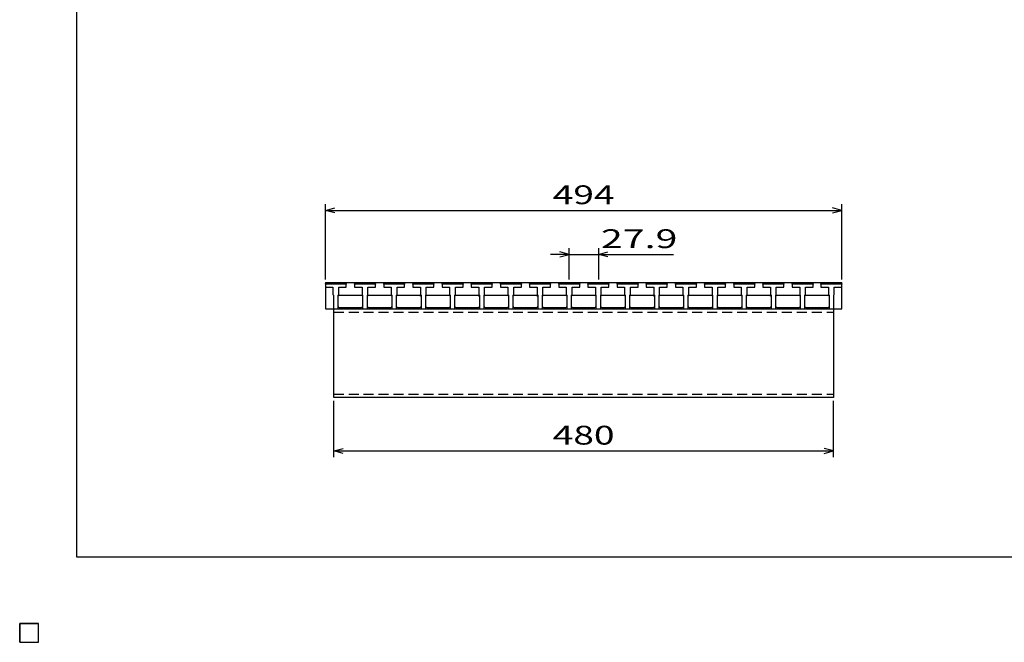
# Model space of a CAD drawing. Units: millimetres. Extents: x -182 to 173, y -128 to 105.
# Drawn here: x -182 to -25, y -128 to -29 of the extents above; entities that cross this region are included whole.
import ezdxf
from ezdxf.enums import TextEntityAlignment as Align

# ---------------------------------------------------------------- set-up
doc = ezdxf.new("R2010")
doc.units = ezdxf.units.MM
doc.header["$LTSCALE"] = 0.25
doc.linetypes.add('DASHED2', pattern=[9.525, 6.35, -3.175])
doc.layers.add('16', color=7, linetype='Continuous')
doc.layers.add('22', color=7, linetype='Continuous')
doc.styles.add('dcStyle0', font='txt.shx', dxfattribs={"width": 0.833333, "bigfont": 'bigfont'})

msp = doc.modelspace()

# ---------------------------------------------------------------- linework, layer by layer
at = {"color": 150, "linetype": 'Continuous', "lineweight": 25}
for p, q in [((-172.9, -114.65), (-172.9, 105.35)), ((173.1, -114.65), (-172.9, -114.65))]:
    msp.add_line(p, q, dxfattribs=at)
at = {"layer": '16', "color": 3, "linetype": 'Continuous', "lineweight": 25}
for p, q in [((-133.27, -71.15), (-133.18, -70.9)), ((-133.27, -70.9), (-50.93, -70.9)), ((-133.27, -70.9), (-133.27, -75.07)), ((-133.27, -71.15), (-133.27, -71.65)), ((-129.93, -71.15), (-133.27, -71.15)), ((-133.27, -71.65), (-132.06, -71.65)), ((-133.18, -70.9), (-132.7, -70.9)), ((-132.7, -70.9), (-132.62, -71.15)), ((-132.06, -71.65), (-132.06, -72.82)), ((-131.92, -71.15), (-131.84, -70.9)), ((-131.84, -70.9), (-131.36, -70.9)), ((-131.36, -70.9), (-131.27, -71.15)), ((-131.14, -72.82), (-131.14, -71.65)), ((-131.14, -71.65), (-129.93, -71.65)), ((-130.58, -71.15), (-130.5, -70.9)), ((-130.5, -70.9), (-130.02, -70.9)), ((-130.02, -70.9), (-129.93, -71.15)), ((-129.93, -71.65), (-129.93, -71.15)), ((-128.62, -71.15), (-128.53, -70.9)), ((-128.62, -71.15), (-128.62, -71.65)), ((-125.28, -71.15), (-128.62, -71.15)), ((-128.62, -71.65), (-127.41, -71.65)), ((-128.53, -70.9), (-128.05, -70.9)), ((-128.05, -70.9), (-127.97, -71.15)), ((-127.41, -71.65), (-127.41, -72.82)), ((-127.28, -71.15), (-127.19, -70.9)), ((-127.19, -70.9), (-126.71, -70.9)), ((-126.71, -70.9), (-126.63, -71.15)), ((-126.49, -72.82), (-126.49, -71.65)), ((-126.49, -71.65), (-125.28, -71.65)), ((-125.93, -71.15), (-125.85, -70.9)), ((-125.85, -70.9), (-125.37, -70.9)), ((-125.37, -70.9), (-125.28, -71.15)), ((-125.28, -71.65), (-125.28, -71.15)), ((-123.97, -71.15), (-123.88, -70.9)), ((-123.97, -71.15), (-123.97, -71.65)), ((-120.63, -71.15), (-123.97, -71.15)), ((-123.97, -71.65), (-122.76, -71.65)), ((-123.88, -70.9), (-123.4, -70.9)), ((-123.4, -70.9), (-123.32, -71.15)), ((-122.76, -71.65), (-122.76, -72.82)), ((-122.62, -71.15), (-122.54, -70.9)), ((-122.54, -70.9), (-122.06, -70.9)), ((-122.06, -70.9), (-121.97, -71.15)), ((-121.84, -72.82), (-121.84, -71.65)), ((-121.84, -71.65), (-120.63, -71.65)), ((-121.28, -71.15), (-121.2, -70.9)), ((-121.2, -70.9), (-120.72, -70.9)), ((-120.72, -70.9), (-120.63, -71.15)), ((-120.63, -71.65), (-120.63, -71.15)), ((-119.32, -71.15), (-119.23, -70.9)), ((-119.32, -71.15), (-119.32, -71.65)), ((-115.98, -71.15), (-119.32, -71.15)), ((-119.32, -71.65), (-118.11, -71.65)), ((-119.23, -70.9), (-118.75, -70.9)), ((-118.75, -70.9), (-118.67, -71.15)), ((-118.11, -71.65), (-118.11, -72.82)), ((-117.97, -71.15), (-117.89, -70.9)), ((-117.89, -70.9), (-117.41, -70.9)), ((-117.41, -70.9), (-117.32, -71.15)), ((-117.19, -72.82), (-117.19, -71.65)), ((-117.19, -71.65), (-115.98, -71.65)), ((-116.63, -71.15), (-116.55, -70.9)), ((-116.55, -70.9), (-116.07, -70.9)), ((-116.07, -70.9), (-115.98, -71.15)), ((-115.98, -71.65), (-115.98, -71.15)), ((-114.67, -71.15), (-114.58, -70.9)), ((-114.67, -71.15), (-114.67, -71.65)), ((-111.33, -71.15), (-114.67, -71.15)), ((-114.67, -71.65), (-113.46, -71.65)), ((-114.58, -70.9), (-114.1, -70.9)), ((-114.1, -70.9), (-114.02, -71.15)), ((-113.46, -71.65), (-113.46, -72.82)), ((-113.32, -71.15), (-113.24, -70.9)), ((-113.24, -70.9), (-112.76, -70.9)), ((-112.76, -70.9), (-112.67, -71.15)), ((-112.54, -72.82), (-112.54, -71.65)), ((-112.54, -71.65), (-111.33, -71.65)), ((-111.98, -71.15), (-111.9, -70.9)), ((-111.9, -70.9), (-111.42, -70.9)), ((-111.42, -70.9), (-111.33, -71.15)), ((-111.33, -71.65), (-111.33, -71.15)), ((-110.02, -71.15), (-109.93, -70.9)), ((-110.02, -71.15), (-110.02, -71.65)), ((-106.68, -71.15), (-110.02, -71.15)), ((-110.02, -71.65), (-108.81, -71.65)), ((-109.93, -70.9), (-109.45, -70.9)), ((-109.45, -70.9), (-109.37, -71.15)), ((-108.81, -71.65), (-108.81, -72.82)), ((-108.67, -71.15), (-108.59, -70.9)), ((-108.59, -70.9), (-108.11, -70.9)), ((-108.11, -70.9), (-108.02, -71.15)), ((-107.89, -72.82), (-107.89, -71.65)), ((-107.89, -71.65), (-106.68, -71.65)), ((-107.33, -71.15), (-107.25, -70.9)), ((-107.25, -70.9), (-106.77, -70.9)), ((-106.77, -70.9), (-106.68, -71.15)), ((-106.68, -71.65), (-106.68, -71.15)), ((-105.37, -71.15), (-105.28, -70.9)), ((-105.37, -71.15), (-105.37, -71.65)), ((-102.03, -71.15), (-105.37, -71.15)), ((-105.37, -71.65), (-104.16, -71.65)), ((-105.28, -70.9), (-104.8, -70.9)), ((-104.8, -70.9), (-104.72, -71.15)), ((-104.16, -71.65), (-104.16, -72.82)), ((-104.02, -71.15), (-103.94, -70.9)), ((-103.94, -70.9), (-103.46, -70.9)), ((-103.46, -70.9), (-103.37, -71.15)), ((-103.24, -72.82), (-103.24, -71.65)), ((-103.24, -71.65), (-102.03, -71.65)), ((-102.68, -71.15), (-102.6, -70.9)), ((-102.6, -70.9), (-102.12, -70.9)), ((-102.12, -70.9), (-102.03, -71.15)), ((-102.03, -71.65), (-102.03, -71.15)), ((-100.72, -71.15), (-100.63, -70.9)), ((-100.72, -71.15), (-100.72, -71.65)), ((-97.38, -71.15), (-100.72, -71.15)), ((-100.72, -71.65), (-99.51, -71.65)), ((-100.63, -70.9), (-100.15, -70.9)), ((-100.15, -70.9), (-100.07, -71.15)), ((-99.51, -71.65), (-99.51, -72.82)), ((-99.37, -71.15), (-99.29, -70.9)), ((-99.29, -70.9), (-98.81, -70.9)), ((-98.81, -70.9), (-98.72, -71.15)), ((-98.59, -72.82), (-98.59, -71.65)), ((-98.59, -71.65), (-97.38, -71.65)), ((-98.03, -71.15), (-97.95, -70.9)), ((-97.95, -70.9), (-97.47, -70.9)), ((-97.47, -70.9), (-97.38, -71.15)), ((-97.38, -71.65), (-97.38, -71.15)), ((-96.07, -71.15), (-95.98, -70.9)), ((-96.07, -71.15), (-96.07, -71.65)), ((-92.73, -71.15), (-96.07, -71.15)), ((-96.07, -71.65), (-94.86, -71.65)), ((-95.98, -70.9), (-95.5, -70.9)), ((-95.5, -70.9), (-95.42, -71.15)), ((-94.86, -71.65), (-94.86, -72.82)), ((-94.73, -71.15), (-94.64, -70.9)), ((-94.64, -70.9), (-94.16, -70.9)), ((-94.16, -70.9), (-94.08, -71.15)), ((-93.94, -72.82), (-93.94, -71.65)), ((-93.94, -71.65), (-92.73, -71.65)), ((-93.38, -71.15), (-93.3, -70.9)), ((-93.3, -70.9), (-92.82, -70.9)), ((-92.82, -70.9), (-92.73, -71.15)), ((-92.73, -71.65), (-92.73, -71.15)), ((-91.42, -71.15), (-91.33, -70.9)), ((-91.42, -71.15), (-91.42, -71.65)), ((-88.08, -71.15), (-91.42, -71.15)), ((-91.42, -71.65), (-90.21, -71.65)), ((-91.33, -70.9), (-90.85, -70.9)), ((-90.85, -70.9), (-90.77, -71.15)), ((-90.21, -71.65), (-90.21, -72.82)), ((-90.07, -71.15), (-89.99, -70.9)), ((-89.99, -70.9), (-89.51, -70.9)), ((-89.51, -70.9), (-89.42, -71.15)), ((-89.29, -72.82), (-89.29, -71.65)), ((-89.29, -71.65), (-88.08, -71.65)), ((-88.73, -71.15), (-88.65, -70.9)), ((-88.65, -70.9), (-88.17, -70.9)), ((-88.17, -70.9), (-88.08, -71.15)), ((-88.08, -71.65), (-88.08, -71.15)), ((-86.77, -71.15), (-86.68, -70.9)), ((-86.77, -71.15), (-86.77, -71.65)), ((-83.43, -71.15), (-86.77, -71.15)), ((-86.77, -71.65), (-85.56, -71.65)), ((-86.68, -70.9), (-86.2, -70.9)), ((-86.2, -70.9), (-86.12, -71.15)), ((-85.56, -71.65), (-85.56, -72.82)), ((-85.42, -71.15), (-85.34, -70.9)), ((-85.34, -70.9), (-84.86, -70.9)), ((-84.86, -70.9), (-84.77, -71.15)), ((-84.64, -72.82), (-84.64, -71.65)), ((-84.64, -71.65), (-83.43, -71.65)), ((-84.08, -71.15), (-84, -70.9)), ((-84, -70.9), (-83.52, -70.9)), ((-83.52, -70.9), (-83.43, -71.15)), ((-83.43, -71.65), (-83.43, -71.15)), ((-82.12, -71.15), (-82.03, -70.9)), ((-82.12, -71.15), (-82.12, -71.65)), ((-78.78, -71.15), (-82.12, -71.15)), ((-82.12, -71.65), (-80.91, -71.65)), ((-82.03, -70.9), (-81.55, -70.9)), ((-81.55, -70.9), (-81.47, -71.15)), ((-80.91, -71.65), (-80.91, -72.82)), ((-80.77, -71.15), (-80.69, -70.9)), ((-80.69, -70.9), (-80.21, -70.9)), ((-80.21, -70.9), (-80.12, -71.15)), ((-79.99, -72.82), (-79.99, -71.65)), ((-79.99, -71.65), (-78.78, -71.65)), ((-79.43, -71.15), (-79.35, -70.9)), ((-79.35, -70.9), (-78.87, -70.9)), ((-78.87, -70.9), (-78.78, -71.15)), ((-78.78, -71.65), (-78.78, -71.15)), ((-77.47, -71.15), (-77.38, -70.9)), ((-77.47, -71.15), (-77.47, -71.65)), ((-74.13, -71.15), (-77.47, -71.15)), ((-77.47, -71.65), (-76.26, -71.65)), ((-77.38, -70.9), (-76.9, -70.9)), ((-76.9, -70.9), (-76.82, -71.15)), ((-76.26, -71.65), (-76.26, -72.82)), ((-76.12, -71.15), (-76.04, -70.9)), ((-76.04, -70.9), (-75.56, -70.9)), ((-75.56, -70.9), (-75.47, -71.15)), ((-75.34, -72.82), (-75.34, -71.65)), ((-75.34, -71.65), (-74.13, -71.65)), ((-74.78, -71.15), (-74.7, -70.9)), ((-74.7, -70.9), (-74.22, -70.9)), ((-74.22, -70.9), (-74.13, -71.15)), ((-74.13, -71.65), (-74.13, -71.15)), ((-72.82, -71.15), (-72.73, -70.9)), ((-72.82, -71.15), (-72.82, -71.65)), ((-69.48, -71.15), (-72.82, -71.15)), ((-72.82, -71.65), (-71.61, -71.65)), ((-72.73, -70.9), (-72.25, -70.9)), ((-72.25, -70.9), (-72.17, -71.15)), ((-71.61, -71.65), (-71.61, -72.82)), ((-71.48, -71.15), (-71.39, -70.9)), ((-71.39, -70.9), (-70.91, -70.9)), ((-70.91, -70.9), (-70.83, -71.15)), ((-70.69, -72.82), (-70.69, -71.65)), ((-70.69, -71.65), (-69.48, -71.65)), ((-70.13, -71.15), (-70.05, -70.9)), ((-70.05, -70.9), (-69.57, -70.9)), ((-69.57, -70.9), (-69.48, -71.15)), ((-69.48, -71.65), (-69.48, -71.15)), ((-68.17, -71.15), (-68.08, -70.9)), ((-68.17, -71.15), (-68.17, -71.65)), ((-64.83, -71.15), (-68.17, -71.15)), ((-68.17, -71.65), (-66.96, -71.65)), ((-68.08, -70.9), (-67.6, -70.9)), ((-67.6, -70.9), (-67.52, -71.15)), ((-66.96, -71.65), (-66.96, -72.82)), ((-66.82, -71.15), (-66.74, -70.9)), ((-66.74, -70.9), (-66.26, -70.9)), ((-66.26, -70.9), (-66.17, -71.15)), ((-66.04, -72.82), (-66.04, -71.65)), ((-66.04, -71.65), (-64.83, -71.65)), ((-65.48, -71.15), (-65.4, -70.9)), ((-65.4, -70.9), (-64.92, -70.9)), ((-64.92, -70.9), (-64.83, -71.15)), ((-64.83, -71.65), (-64.83, -71.15)), ((-63.52, -71.15), (-63.43, -70.9)), ((-63.52, -71.15), (-63.52, -71.65)), ((-60.18, -71.15), (-63.52, -71.15)), ((-63.52, -71.65), (-62.31, -71.65)), ((-63.43, -70.9), (-62.95, -70.9)), ((-62.95, -70.9), (-62.87, -71.15)), ((-62.31, -71.65), (-62.31, -72.82)), ((-62.17, -71.15), (-62.09, -70.9)), ((-62.09, -70.9), (-61.61, -70.9)), ((-61.61, -70.9), (-61.52, -71.15)), ((-61.39, -72.82), (-61.39, -71.65)), ((-61.39, -71.65), (-60.18, -71.65)), ((-60.83, -71.15), (-60.75, -70.9)), ((-60.75, -70.9), (-60.27, -70.9)), ((-60.27, -70.9), (-60.18, -71.15)), ((-60.18, -71.65), (-60.18, -71.15)), ((-58.87, -71.15), (-58.78, -70.9)), ((-58.87, -71.15), (-58.87, -71.65)), ((-55.53, -71.15), (-58.87, -71.15)), ((-58.87, -71.65), (-57.66, -71.65)), ((-58.78, -70.9), (-58.3, -70.9)), ((-58.3, -70.9), (-58.22, -71.15)), ((-57.66, -71.65), (-57.66, -72.82)), ((-57.52, -71.15), (-57.44, -70.9)), ((-57.44, -70.9), (-56.96, -70.9)), ((-56.96, -70.9), (-56.87, -71.15)), ((-56.74, -72.82), (-56.74, -71.65)), ((-56.74, -71.65), (-55.53, -71.65)), ((-56.18, -71.15), (-56.1, -70.9)), ((-56.1, -70.9), (-55.62, -70.9)), ((-55.62, -70.9), (-55.53, -71.15)), ((-55.53, -71.65), (-55.53, -71.15)), ((-54.27, -71.15), (-54.18, -70.9)), ((-54.27, -71.15), (-54.27, -71.65)), ((-50.93, -71.15), (-54.27, -71.15)), ((-54.27, -71.65), (-53.06, -71.65)), ((-54.18, -70.9), (-53.7, -70.9)), ((-53.7, -70.9), (-53.62, -71.15)), ((-53.06, -71.65), (-53.06, -72.82)), ((-52.92, -71.15), (-52.84, -70.9)), ((-52.84, -70.9), (-52.36, -70.9)), ((-52.36, -70.9), (-52.27, -71.15)), ((-52.14, -72.82), (-52.14, -71.65)), ((-52.14, -71.65), (-50.93, -71.65)), ((-51.58, -71.15), (-51.5, -70.9)), ((-51.5, -70.9), (-51.02, -70.9)), ((-51.02, -70.9), (-50.93, -71.15)), ((-50.93, -75.07), (-50.93, -70.9)), ((-50.93, -71.65), (-50.93, -71.15)), ((-132.06, -72.82), (-131.97, -72.9)), ((-131.97, -72.9), (-131.97, -75.07)), ((-131.22, -72.9), (-131.14, -72.82)), ((-131.22, -75.07), (-131.22, -72.9)), ((-131.22, -73.07), (-131.06, -72.9)), ((-131.06, -72.9), (-127.49, -72.9)), ((-127.49, -72.9), (-127.33, -73.07)), ((-127.41, -72.82), (-127.33, -72.9)), ((-127.33, -72.9), (-127.33, -75.07)), ((-126.58, -72.9), (-126.49, -72.82)), ((-126.58, -75.07), (-126.58, -72.9)), ((-126.58, -73.07), (-126.41, -72.9)), ((-126.41, -72.9), (-122.84, -72.9)), ((-122.84, -72.9), (-122.68, -73.07)), ((-122.76, -72.82), (-122.68, -72.9)), ((-122.68, -72.9), (-122.68, -75.07)), ((-121.92, -72.9), (-121.84, -72.82)), ((-121.92, -75.07), (-121.92, -72.9)), ((-121.92, -73.07), (-121.76, -72.9)), ((-121.76, -72.9), (-118.19, -72.9)), ((-118.19, -72.9), (-118.02, -73.07)), ((-118.11, -72.82), (-118.02, -72.9)), ((-118.02, -72.9), (-118.02, -75.07)), ((-117.27, -72.9), (-117.19, -72.82)), ((-117.27, -75.07), (-117.27, -72.9)), ((-117.27, -73.07), (-117.11, -72.9)), ((-117.11, -72.9), (-113.54, -72.9)), ((-113.54, -72.9), (-113.37, -73.07)), ((-113.46, -72.82), (-113.37, -72.9)), ((-113.37, -72.9), (-113.37, -75.07)), ((-112.62, -72.9), (-112.54, -72.82)), ((-112.62, -75.07), (-112.62, -72.9)), ((-112.62, -73.07), (-112.46, -72.9)), ((-112.46, -72.9), (-108.89, -72.9)), ((-108.89, -72.9), (-108.72, -73.07)), ((-108.81, -72.82), (-108.72, -72.9)), ((-108.72, -72.9), (-108.72, -75.07)), ((-107.97, -72.9), (-107.89, -72.82)), ((-107.97, -75.07), (-107.97, -72.9)), ((-107.97, -73.07), (-107.81, -72.9)), ((-107.81, -72.9), (-104.24, -72.9)), ((-104.24, -72.9), (-104.07, -73.07)), ((-104.16, -72.82), (-104.07, -72.9)), ((-104.07, -72.9), (-104.07, -75.07)), ((-103.32, -72.9), (-103.24, -72.82)), ((-103.32, -75.07), (-103.32, -72.9)), ((-103.32, -73.07), (-103.16, -72.9)), ((-103.16, -72.9), (-99.59, -72.9)), ((-99.59, -72.9), (-99.42, -73.07)), ((-99.51, -72.82), (-99.42, -72.9)), ((-99.42, -72.9), (-99.42, -75.07)), ((-98.67, -72.9), (-98.59, -72.82)), ((-98.67, -75.07), (-98.67, -72.9)), ((-98.67, -73.07), (-98.51, -72.9)), ((-98.51, -72.9), (-94.94, -72.9)), ((-94.94, -72.9), (-94.78, -73.07)), ((-94.86, -72.82), (-94.78, -72.9)), ((-94.78, -72.9), (-94.78, -75.07)), ((-94.03, -72.9), (-93.94, -72.82)), ((-94.03, -75.07), (-94.03, -72.9)), ((-94.03, -73.07), (-93.86, -72.9)), ((-93.86, -72.9), (-90.29, -72.9)), ((-90.29, -72.9), (-90.13, -73.07)), ((-90.21, -72.82), (-90.13, -72.9)), ((-90.13, -72.9), (-90.13, -75.07)), ((-89.37, -72.9), (-89.29, -72.82)), ((-89.37, -75.07), (-89.37, -72.9)), ((-89.37, -73.07), (-89.21, -72.9)), ((-89.21, -72.9), (-85.64, -72.9)), ((-85.64, -72.9), (-85.47, -73.07)), ((-85.56, -72.82), (-85.47, -72.9)), ((-85.47, -72.9), (-85.47, -75.07)), ((-84.72, -72.9), (-84.64, -72.82)), ((-84.72, -75.07), (-84.72, -72.9)), ((-84.72, -73.07), (-84.56, -72.9)), ((-84.56, -72.9), (-80.99, -72.9)), ((-80.99, -72.9), (-80.82, -73.07)), ((-80.91, -72.82), (-80.82, -72.9)), ((-80.82, -72.9), (-80.82, -75.07)), ((-80.07, -72.9), (-79.99, -72.82)), ((-80.07, -75.07), (-80.07, -72.9)), ((-80.07, -73.07), (-79.91, -72.9)), ((-79.91, -72.9), (-76.34, -72.9)), ((-76.34, -72.9), (-76.17, -73.07)), ((-76.26, -72.82), (-76.17, -72.9)), ((-76.17, -72.9), (-76.17, -75.07)), ((-75.42, -72.9), (-75.34, -72.82)), ((-75.42, -75.07), (-75.42, -72.9)), ((-75.42, -73.07), (-75.26, -72.9)), ((-75.26, -72.9), (-71.69, -72.9)), ((-71.69, -72.9), (-71.53, -73.07)), ((-71.61, -72.82), (-71.53, -72.9)), ((-71.53, -72.9), (-71.53, -75.07)), ((-70.78, -72.9), (-70.69, -72.82)), ((-70.78, -75.07), (-70.78, -72.9)), ((-70.78, -73.07), (-70.61, -72.9)), ((-70.61, -72.9), (-67.04, -72.9)), ((-67.04, -72.9), (-66.88, -73.07)), ((-66.96, -72.82), (-66.88, -72.9)), ((-66.88, -72.9), (-66.88, -75.07)), ((-66.12, -72.9), (-66.04, -72.82)), ((-66.12, -75.07), (-66.12, -72.9)), ((-66.12, -73.07), (-65.96, -72.9)), ((-65.96, -72.9), (-62.39, -72.9)), ((-62.39, -72.9), (-62.22, -73.07)), ((-62.31, -72.82), (-62.22, -72.9)), ((-62.22, -72.9), (-62.22, -75.07)), ((-61.47, -72.9), (-61.39, -72.82)), ((-61.47, -75.07), (-61.47, -72.9)), ((-61.47, -73.07), (-61.31, -72.9)), ((-61.31, -72.9), (-57.74, -72.9)), ((-57.74, -72.9), (-57.57, -73.07)), ((-57.66, -72.82), (-57.57, -72.9)), ((-57.57, -72.9), (-57.57, -75.07)), ((-56.82, -72.9), (-56.74, -72.82)), ((-56.82, -75.07), (-56.82, -72.9)), ((-56.82, -73.07), (-56.66, -72.9)), ((-56.66, -72.9), (-53.14, -72.9)), ((-53.14, -72.9), (-52.97, -73.07)), ((-53.06, -72.82), (-52.97, -72.9)), ((-52.97, -72.9), (-52.97, -75.07)), ((-52.22, -72.9), (-52.14, -72.82)), ((-52.22, -75.07), (-52.22, -72.9)), ((-133.27, -75.07), (-50.93, -75.07)), ((-131.97, -75.07), (-131.22, -75.07)), ((-131.93, -75.07), (-52.27, -75.07)), ((-131.93, -89.23), (-131.93, -75.07)), ((-131.06, -74.9), (-131.22, -74.73)), ((-127.49, -74.9), (-131.06, -74.9)), ((-127.33, -74.73), (-127.49, -74.9)), ((-127.33, -75.07), (-126.58, -75.07)), ((-126.41, -74.9), (-126.58, -74.73)), ((-122.84, -74.9), (-126.41, -74.9)), ((-122.68, -74.73), (-122.84, -74.9)), ((-122.68, -75.07), (-121.92, -75.07)), ((-121.76, -74.9), (-121.92, -74.73)), ((-118.19, -74.9), (-121.76, -74.9)), ((-118.02, -74.73), (-118.19, -74.9)), ((-118.02, -75.07), (-117.27, -75.07)), ((-117.11, -74.9), (-117.27, -74.73)), ((-113.54, -74.9), (-117.11, -74.9)), ((-113.37, -74.73), (-113.54, -74.9)), ((-113.37, -75.07), (-112.62, -75.07)), ((-112.46, -74.9), (-112.62, -74.73)), ((-108.89, -74.9), (-112.46, -74.9)), ((-108.72, -74.73), (-108.89, -74.9)), ((-108.72, -75.07), (-107.97, -75.07)), ((-107.81, -74.9), (-107.97, -74.73)), ((-104.24, -74.9), (-107.81, -74.9)), ((-104.07, -74.73), (-104.24, -74.9)), ((-104.07, -75.07), (-103.32, -75.07)), ((-103.16, -74.9), (-103.32, -74.73)), ((-99.59, -74.9), (-103.16, -74.9)), ((-99.42, -74.73), (-99.59, -74.9)), ((-99.42, -75.07), (-98.67, -75.07)), ((-98.51, -74.9), (-98.67, -74.73)), ((-94.94, -74.9), (-98.51, -74.9)), ((-94.78, -74.73), (-94.94, -74.9)), ((-94.78, -75.07), (-94.03, -75.07)), ((-93.86, -74.9), (-94.03, -74.73)), ((-90.29, -74.9), (-93.86, -74.9)), ((-90.13, -74.73), (-90.29, -74.9)), ((-90.13, -75.07), (-89.37, -75.07)), ((-89.21, -74.9), (-89.37, -74.73)), ((-85.64, -74.9), (-89.21, -74.9)), ((-85.47, -74.73), (-85.64, -74.9)), ((-85.47, -75.07), (-84.72, -75.07)), ((-84.56, -74.9), (-84.72, -74.73)), ((-80.99, -74.9), (-84.56, -74.9)), ((-80.82, -74.73), (-80.99, -74.9)), ((-80.82, -75.07), (-80.07, -75.07)), ((-79.91, -74.9), (-80.07, -74.73)), ((-76.34, -74.9), (-79.91, -74.9)), ((-76.17, -74.73), (-76.34, -74.9)), ((-76.17, -75.07), (-75.42, -75.07)), ((-75.26, -74.9), (-75.42, -74.73)), ((-71.69, -74.9), (-75.26, -74.9)), ((-71.53, -74.73), (-71.69, -74.9)), ((-71.53, -75.07), (-70.78, -75.07)), ((-70.61, -74.9), (-70.78, -74.73)), ((-67.04, -74.9), (-70.61, -74.9)), ((-66.88, -74.73), (-67.04, -74.9)), ((-66.88, -75.07), (-66.12, -75.07)), ((-65.96, -74.9), (-66.12, -74.73)), ((-62.39, -74.9), (-65.96, -74.9)), ((-62.22, -74.73), (-62.39, -74.9)), ((-62.22, -75.07), (-61.47, -75.07)), ((-61.31, -74.9), (-61.47, -74.73)), ((-57.74, -74.9), (-61.31, -74.9)), ((-57.57, -74.73), (-57.74, -74.9)), ((-57.57, -75.07), (-56.82, -75.07)), ((-56.66, -74.9), (-56.82, -74.73)), ((-53.14, -74.9), (-56.66, -74.9)), ((-52.97, -74.73), (-53.14, -74.9)), ((-52.97, -75.07), (-52.22, -75.07)), ((-52.27, -75.07), (-52.27, -89.23)), ((-52.27, -89.23), (-131.93, -89.23)), ((-182, -125.25), (-179, -125.25)), ((-182, -128.25), (-182, -125.25)), ((-182, -125.25), (-179, -125.25)), ((-182, -128.25), (-182, -125.25)), ((-182, -125.25), (-179, -125.25)), ((-182, -128.25), (-182, -125.25)), ((-182, -125.25), (-179, -125.25)), ((-182, -128.25), (-182, -125.25)), ((-182, -125.25), (-179, -125.25)), ((-182, -128.25), (-182, -125.25)), ((-179, -128.25), (-179, -125.25)), ((-179, -128.25), (-179, -125.25)), ((-179, -128.25), (-179, -125.25)), ((-179, -128.25), (-179, -125.25)), ((-179, -128.25), (-179, -125.25)), ((-182, -128.25), (-179, -128.25)), ((-182, -128.25), (-179, -128.25)), ((-182, -128.25), (-179, -128.25)), ((-182, -128.25), (-179, -128.25)), ((-182, -128.25), (-179, -128.25))]:
    msp.add_line(p, q, dxfattribs=at)
at = {"layer": '16', "color": 3, "linetype": 'DASHED2', "lineweight": 25}
for p, q in [((-131.93, -75.6), (-52.27, -75.6)), ((-131.93, -88.7), (-52.27, -88.7))]:
    msp.add_line(p, q, dxfattribs=at)
at = {"layer": '22', "color": 4, "linetype": 'Continuous', "lineweight": 25}
for p, q in [((-133.27, -70.4), (-133.27, -58.4)), ((-133.27, -59.4), (-131.77, -59)), ((-131.77, -59.8), (-133.27, -59.4)), ((-133.27, -59.4), (-50.93, -59.4)), ((-50.93, -59.4), (-52.43, -59)), ((-52.43, -59.8), (-50.93, -59.4)), ((-50.93, -70.4), (-50.93, -58.4)), ((-94.4, -70.4), (-94.4, -65.4)), ((-89.75, -65.4), (-89.75, -70.4)), ((-94.4, -66.4), (-97.4, -66.4)), ((-94.4, -66.4), (-95.9, -66)), ((-95.9, -66.8), (-94.4, -66.4)), ((-94.4, -66.4), (-89.75, -66.4)), ((-89.75, -66.4), (-88.25, -66)), ((-88.25, -66.8), (-89.75, -66.4)), ((-89.75, -66.4), (-77.75, -66.4)), ((-131.93, -98.73), (-131.93, -89.73)), ((-52.27, -98.73), (-52.27, -89.73)), ((-131.93, -97.73), (-130.43, -97.33)), ((-130.43, -98.13), (-131.93, -97.73)), ((-131.93, -97.73), (-52.27, -97.73)), ((-52.27, -97.73), (-53.77, -97.33)), ((-53.77, -98.13), (-52.27, -97.73))]:
    msp.add_line(p, q, dxfattribs=at)
at = {"layer": '22', "color": 2, "linetype": 'Continuous', "lineweight": 25}
for p, q in [((-179, -125.25), (-182, -125.25)), ((-182, -125.25), (-182, -128.25)), ((-179, -125.25), (-182, -125.25)), ((-182, -125.25), (-182, -128.25)), ((-179, -125.25), (-182, -125.25)), ((-182, -125.25), (-182, -128.25)), ((-179, -128.25), (-179, -125.25)), ((-179, -128.25), (-179, -125.25)), ((-179, -128.25), (-179, -125.25)), ((-182, -128.25), (-179, -128.25)), ((-182, -128.25), (-179, -128.25)), ((-182, -128.25), (-179, -128.25))]:
    msp.add_line(p, q, dxfattribs=at)

# ---------------------------------------------------------------- texts
at = {"layer": '22', "color": 2, "style": 'dcStyle0', "width": 0.833333}
for s, p, p2 in [(' 494 ', (-98.35, -58.4), (-85.85, -58.4)), (' 27.9 ', (-90.75, -65.4), (-75.75, -65.4)), (' 480 ', (-98.35, -96.73), (-85.85, -96.73))]:
    msp.add_text(s, height=3, dxfattribs=at).set_placement(p, p2, align=Align.FIT)

doc.saveas('drawing.dxf')
